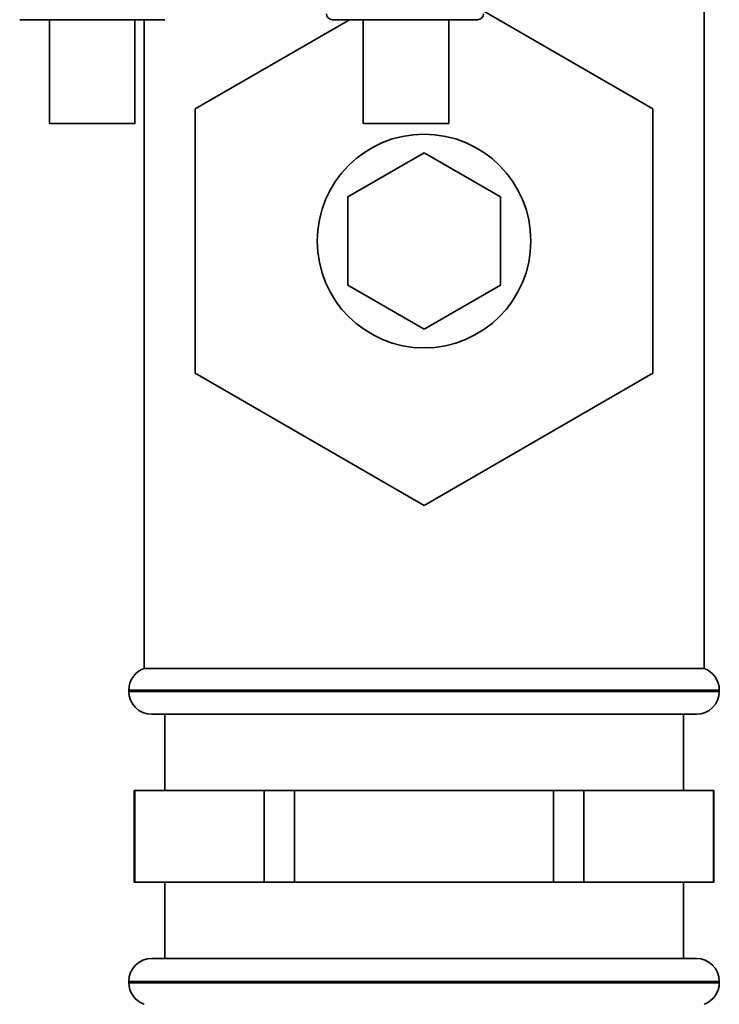
# Paper-space layout 'Blatt1' of a CAD drawing. Units: millimetres. Extents: x 0 to 5940, y 0 to 4200.
# Drawn here: x 1736 to 1782, y 2707 to 2771 of the extents above; entities that cross this region are included whole.
import ezdxf

# ---------------------------------------------------------------- set-up
doc = ezdxf.new("R2010")
doc.units = ezdxf.units.MM
doc.header["$LTSCALE"] = 10

psp = doc.layouts.new('Blatt1')

# ---------------------------------------------------------------- linework, layer by layer
at = {"color": 7, "linetype": 'Continuous', "lineweight": 35}
for p, q in [((1780.894, 2728.564), (1780.894, 2784.564)), ((1766.453, 2771.628), (1777.544, 2765.224)), ((1737.995, 2771.064), (1737.995, 2764.263)), ((1743.595, 2764.263), (1743.595, 2771.064)), ((1744.194, 2771.064), (1744.194, 2728.564)), ((1747.544, 2765.224), (1757.659, 2771.064)), ((1758.561, 2771.064), (1758.561, 2764.263)), ((1764.161, 2764.263), (1764.161, 2771.064)), ((1747.544, 2747.903), (1747.544, 2765.224)), ((1777.544, 2765.224), (1777.544, 2747.903)), ((1757.544, 2759.45), (1762.544, 2762.337)), ((1762.544, 2762.337), (1767.544, 2759.45)), ((1757.544, 2753.677), (1757.544, 2759.45)), ((1767.544, 2759.45), (1767.544, 2753.677)), ((1762.544, 2750.79), (1757.544, 2753.677)), ((1767.544, 2753.677), (1762.544, 2750.79)), ((1762.544, 2739.243), (1747.544, 2747.903)), ((1777.544, 2747.903), (1762.544, 2739.243)), ((1780.894, 2728.564), (1744.194, 2728.564)), ((1743.194, 2727.149), (1743.194, 2727.064)), ((1781.894, 2727.149), (1743.194, 2727.149)), ((1781.894, 2727.064), (1781.894, 2727.149)), ((1743.194, 2727.064), (1781.894, 2727.064)), ((1744.694, 2725.564), (1780.394, 2725.564)), ((1745.544, 2725.564), (1745.544, 2720.564)), ((1779.544, 2720.564), (1779.544, 2725.564)), ((1743.544, 2720.564), (1743.544, 2714.564)), ((1743.544, 2720.564), (1743.579, 2720.564)), ((1743.579, 2714.564), (1743.579, 2720.564)), ((1743.579, 2720.564), (1747.822, 2720.564)), ((1747.822, 2720.564), (1752.065, 2720.564)), ((1752.065, 2720.564), (1752.065, 2714.564)), ((1752.065, 2720.564), (1754.059, 2720.564)), ((1754.059, 2714.564), (1754.059, 2720.564)), ((1754.059, 2720.564), (1762.544, 2720.564)), ((1762.544, 2720.564), (1771.03, 2720.564)), ((1771.03, 2720.564), (1771.03, 2714.564)), ((1771.03, 2720.564), (1773.024, 2720.564)), ((1773.024, 2714.564), (1773.024, 2720.564)), ((1773.024, 2720.564), (1777.267, 2720.564)), ((1777.267, 2720.564), (1781.509, 2720.564)), ((1781.509, 2720.564), (1781.509, 2714.564)), ((1781.509, 2720.564), (1781.544, 2720.564)), ((1781.544, 2714.564), (1781.544, 2720.564)), ((1743.544, 2714.564), (1743.579, 2714.564)), ((1747.822, 2714.564), (1743.579, 2714.564)), ((1745.544, 2714.564), (1745.544, 2709.564)), ((1752.065, 2714.564), (1747.822, 2714.564)), ((1752.065, 2714.564), (1754.059, 2714.564)), ((1762.544, 2714.564), (1754.059, 2714.564)), ((1771.03, 2714.564), (1762.544, 2714.564)), ((1771.03, 2714.564), (1773.024, 2714.564)), ((1777.267, 2714.564), (1773.024, 2714.564)), ((1781.509, 2714.564), (1777.267, 2714.564)), ((1779.544, 2709.564), (1779.544, 2714.564)), ((1781.509, 2714.564), (1781.544, 2714.564)), ((1744.694, 2709.564), (1780.394, 2709.564)), ((1743.194, 2708.064), (1743.194, 2707.978)), ((1781.894, 2708.064), (1743.194, 2708.064)), ((1743.194, 2707.978), (1762.544, 2707.978)), ((1762.544, 2707.978), (1781.894, 2707.978)), ((1781.894, 2707.978), (1781.894, 2708.064))]:
    psp.add_line(p, q, dxfattribs=at)
at = {"color": 7, "linetype": 'Continuous', "lineweight": 35, "flags": 128}
for points in [[(1740.795, 2764.263), (1739.784, 2764.263), (1738.909, 2764.263), (1738.289, 2764.263), (1738.007, 2764.263), (1738.102, 2764.263), (1738.561, 2764.263), (1739.321, 2764.263), (1740.281, 2764.263), (1741.31, 2764.263), (1742.269, 2764.263), (1743.03, 2764.263), (1743.488, 2764.263), (1743.583, 2764.263), (1743.302, 2764.263), (1742.681, 2764.263), (1741.807, 2764.263), (1740.795, 2764.263)], [(1764.157, 2764.263), (1764.023, 2764.263), (1763.531, 2764.263), (1762.745, 2764.263), (1761.772, 2764.263), (1760.744, 2764.263), (1759.799, 2764.263), (1759.065, 2764.263), (1758.641, 2764.263), (1758.584, 2764.263), (1758.903, 2764.263), (1759.553, 2764.263), (1760.448, 2764.263), (1761.466, 2764.263), (1762.469, 2764.263), (1763.323, 2764.263), (1763.912, 2764.263), (1764.157, 2764.263)]]:
    psp.add_lwpolyline(points, dxfattribs=at)
at = {"color": 7, "linetype": 'Continuous', "lineweight": 35}
psp.add_circle((1762.544, 2756.564), 7, dxfattribs=at)
for centre, radius, start, end in [((1756.541, 2771.464), 0.4, 182, 270), ((1766.047, 2771.464), 0.4, 270, 358), ((1744.694, 2727.149), 1.5, 109.47122, 180), ((1780.394, 2727.149), 1.5, 0, 70.52878), ((1744.694, 2727.064), 1.5, 180, 270), ((1780.394, 2727.064), 1.5, 270, 0), ((1744.694, 2708.064), 1.5, 90, 180), ((1780.394, 2708.064), 1.5, 0, 90), ((1744.694, 2707.978), 1.5, 180, 250.52878), ((1780.394, 2707.978), 1.5, 289.47122, 0)]:
    psp.add_arc(centre, radius, start, end, dxfattribs=at)
for points in [[(1736.041, 2771.064), (1736.113, 2771.064), (1736.256, 2771.064), (1737.355, 2771.064), (1738.926, 2771.064), (1740.794, 2771.064), (1742.662, 2771.064), (1744.233, 2771.064), (1745.332, 2771.064), (1745.475, 2771.064), (1745.547, 2771.064)], [(1756.541, 2771.064), (1756.613, 2771.064), (1756.756, 2771.064), (1757.855, 2771.064), (1759.426, 2771.064), (1761.294, 2771.064), (1763.162, 2771.064), (1764.733, 2771.064), (1765.832, 2771.064), (1765.975, 2771.064), (1766.047, 2771.064)]]:
    psp.add_open_spline(points, degree=3, dxfattribs=at)

doc.saveas('drawing.dxf')
